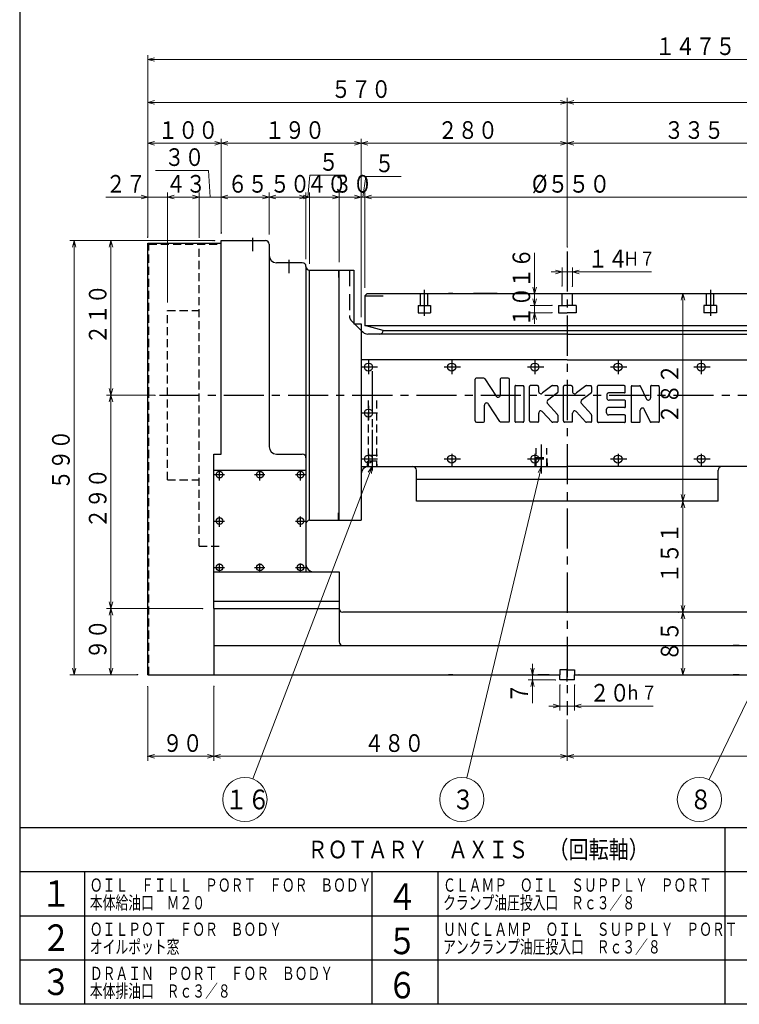
# Model space of a CAD drawing. Units: millimetres. Extents: x 3 to 586, y -2 to 405.
# Drawn here: x 3 to 166, y 5 to 228 of the extents above; entities that cross this region are included whole.
import ezdxf

# ---------------------------------------------------------------- set-up
doc = ezdxf.new("R2010")
doc.units = ezdxf.units.MM
doc.header["$LTSCALE"] = 7.274861
for name, pattern in [('CENTER', [2, 1.25, -0.25, 0.25, -0.25]), ('DASHED', [0.75, 0.5, -0.25]), ('HIDDEN', [0.375, 0.25, -0.125])]:
    doc.linetypes.add(name, pattern=pattern)
for name, color, linetype in [('001', 7, 'Continuous'), ('002', 7, 'Continuous'), ('003', 7, 'Continuous'), ('020', 7, 'Continuous')]:
    doc.layers.add(name, color=color, linetype=linetype)
doc.styles.get("Standard").update_dxf_attribs({"font": 'TXT', "bigfont": 'BIGFONT'})
doc.dimstyles.get("Standard").update_dxf_attribs({"dimtxt": 4, "dimasz": 1.5, "dimexe": 1, "dimexo": 1, "dimgap": 1, "dimtad": 1, "dimdec": 1, "dimdsep": 46, "dimtxsty": 'Standard', "dimcen": 0.09, "dimadec": 1, "dimazin": 2, "dimtfac": 0.8, "dimtdec": 4, "dimtmove": 0, "dimatfit": 3, "dimfxl": 1, "dimtolj": 1, "dimtzin": 0, "dimarcsym": 0})

# ---------------------------------------------------------------- blocks, each defined once
blk = doc.blocks.new('LOGO-9')
at = {"layer": '001', "color": 2, "lineweight": 30}
for p, q in [((106.180176, 137.113056), (106.180176, 146.554689)), ((108.121193, 146.775556), (106.401043, 146.775556)), ((108.344326, 146.635639), (110.865893, 142.747289)), ((111.80116, 146.570923), (111.80116, 142.963173)), ((113.630676, 146.808506), (112.02196, 146.808506)), ((113.886476, 137.090473), (113.886476, 146.562606)), ((115.336493, 145.108906), (116.92261, 145.108906)), ((120.247676, 145.108906), (118.661443, 145.108906)), ((123.51841, 145.035906), (121.405076, 143.458689)), ((123.674143, 145.108906), (124.595793, 145.108906)), ((127.920926, 145.108906), (126.334693, 145.108906)), ((131.19166, 145.035906), (129.078326, 143.458689)), ((131.347393, 145.108906), (132.269026, 145.108906)), ((139.890576, 145.108906), (134.00781, 145.108906)), ((141.681026, 145.081173), (143.38136, 145.081173)), ((146.05331, 145.108206), (147.587993, 145.108206)), ((115.132226, 144.902023), (115.132226, 137.057839)), ((117.17841, 144.884556), (117.17841, 137.040423)), ((118.457193, 137.104239), (118.457193, 144.902023)), ((120.503376, 144.849923), (120.503376, 143.793856)), ((124.796943, 143.447206), (122.511626, 141.707423)), ((124.851576, 144.849889), (124.851576, 143.597856)), ((126.130443, 137.104239), (126.130443, 144.902023)), ((128.176626, 144.849923), (128.176626, 143.793856)), ((132.470176, 143.447206), (130.184876, 141.707423)), ((132.52481, 144.849889), (132.52481, 143.597856)), ((133.803543, 144.902023), (133.803543, 137.040423)), ((135.952743, 143.040123), (135.952743, 142.323423)), ((139.942076, 143.453823), (136.361276, 143.453823)), ((140.14636, 143.660723), (140.14636, 144.849889)), ((141.47676, 144.902023), (141.47676, 137.040423)), ((143.62086, 144.900589), (144.870043, 142.206173)), ((145.849043, 144.901339), (145.849043, 142.351473)), ((147.843726, 144.849189), (147.843726, 136.987556)), ((108.265443, 137.078123), (108.265443, 140.686089)), ((111.727243, 137.013723), (109.200843, 140.901956)), ((124.815193, 138.552756), (122.467793, 141.166856)), ((132.488426, 138.552756), (130.141043, 141.166856)), ((139.942076, 141.805389), (136.46426, 141.805389)), ((140.197843, 140.366506), (140.197843, 141.546373)), ((120.537943, 137.039306), (120.537943, 138.902406)), ((123.49596, 136.916256), (121.42421, 139.150639)), ((124.851576, 138.419639), (124.851576, 137.004823)), ((128.211193, 137.039306), (128.211193, 138.902406)), ((131.169226, 136.916256), (129.09746, 139.150639)), ((132.52481, 138.419639), (132.52481, 137.004823)), ((135.881643, 138.973789), (135.881643, 139.801306)), ((139.99356, 140.159639), (136.290226, 140.159639)), ((139.942076, 138.455756), (136.39316, 138.455756)), ((143.534426, 136.982423), (143.534426, 139.516973)), ((145.762593, 136.988956), (144.513426, 139.662273)), ((106.435943, 136.857273), (108.044593, 136.857273)), ((111.950426, 136.873723), (113.66566, 136.873723)), ((116.974143, 136.833556), (115.38801, 136.833556)), ((120.333676, 136.845156), (118.687443, 136.845156)), ((124.64731, 136.797956), (123.700576, 136.798873)), ((128.006926, 136.845156), (126.360693, 136.845156)), ((132.320543, 136.797956), (131.373826, 136.798873)), ((139.993576, 136.781439), (134.05931, 136.781439)), ((140.197843, 136.983106), (140.197843, 138.196739)), ((143.329043, 136.781439), (141.732493, 136.781439)), ((147.639476, 136.808773), (145.986643, 136.808773))]:
    blk.add_line(p, q, dxfattribs=at)
for points in [[(115.336493, 145.108906), (115.283832, 145.099122), (115.23436, 145.081189), (115.191321, 145.048962), (115.159593, 145.005473), (115.14182, 144.955277), (115.132226, 144.902023)], [(117.17841, 144.849873), (117.166395, 144.916545), (117.144143, 144.979389), (117.104409, 145.03385), (117.05051, 145.074206), (116.988556, 145.096658), (116.92261, 145.108906)], [(118.661443, 145.108906), (118.608782, 145.099122), (118.55931, 145.081189), (118.516269, 145.048962), (118.484543, 145.005473), (118.466777, 144.955277), (118.457193, 144.902023)], [(120.503376, 144.849923), (120.491363, 144.916595), (120.46911, 144.979439), (120.429389, 145.033881), (120.37551, 145.074223), (120.313588, 145.096663), (120.247676, 145.108906)], [(123.674143, 145.108906), (123.662573, 145.108527), (123.651032, 145.107765), (123.639951, 145.106378), (123.628962, 145.104344), (123.618366, 145.101784), (123.607933, 145.09864), (123.597823, 145.09494), (123.587945, 145.090656), (123.578322, 145.085799), (123.568999, 145.08039), (123.559874, 145.074365), (123.551094, 145.067844), (123.542445, 145.060671), (123.534231, 145.053015), (123.526184, 145.044594), (123.51841, 145.035906)], [(124.851576, 144.849889), (124.83955, 144.916552), (124.817293, 144.979389), (124.777565, 145.033849), (124.723676, 145.074206), (124.661732, 145.096658), (124.595793, 145.108906)], [(126.334693, 145.108906), (126.282032, 145.099122), (126.23256, 145.081189), (126.189519, 145.048962), (126.157793, 145.005473), (126.140027, 144.955277), (126.130443, 144.902023)], [(128.176626, 144.849923), (128.164613, 144.916595), (128.14236, 144.979439), (128.102639, 145.033881), (128.04876, 145.074223), (127.986838, 145.096663), (127.920926, 145.108906)], [(131.347393, 145.108906), (131.335823, 145.108527), (131.324282, 145.107765), (131.313201, 145.106378), (131.302212, 145.104344), (131.291616, 145.101784), (131.281183, 145.09864), (131.271073, 145.09494), (131.261195, 145.090656), (131.251572, 145.085799), (131.242249, 145.08039), (131.233124, 145.074365), (131.224344, 145.067844), (131.215695, 145.060671), (131.207481, 145.053015), (131.199434, 145.044594), (131.19166, 145.035906)], [(132.52481, 144.849889), (132.512784, 144.916552), (132.490526, 144.979389), (132.450799, 145.033849), (132.39691, 145.074206), (132.334965, 145.096658), (132.269026, 145.108906)], [(134.00781, 145.108906), (133.955149, 145.099122), (133.905676, 145.081189), (133.862637, 145.048962), (133.83091, 145.005473), (133.813137, 144.955277), (133.803543, 144.902023)], [(140.14636, 144.849889), (140.134334, 144.916552), (140.112076, 144.979389), (140.072349, 145.033849), (140.01846, 145.074206), (139.956515, 145.096658), (139.890576, 145.108906)], [(141.681026, 145.081173), (141.628365, 145.071398), (141.578893, 145.053473), (141.535854, 145.021246), (141.504126, 144.977756), (141.486354, 144.927559), (141.47676, 144.874306)], [(143.62086, 144.900589), (143.581405, 144.97336), (143.530626, 145.031073), (143.46157, 145.063538), (143.38136, 145.081173)], [(146.05331, 145.108206), (146.000649, 145.098422), (145.951176, 145.080489), (145.908137, 145.048262), (145.87641, 145.004773), (145.858638, 144.954584), (145.849043, 144.901339)], [(147.843726, 144.849189), (147.831712, 144.915854), (147.80946, 144.978689), (147.769738, 145.033127), (147.71586, 145.073473), (147.653921, 145.095937), (147.587993, 145.108206)], [(120.503376, 143.793856), (120.535888, 143.635277), (120.595493, 143.490739), (120.699478, 143.375431), (120.838676, 143.296739), (120.993314, 143.263762), (121.14536, 143.281773), (121.281057, 143.351981), (121.405076, 143.451273)], [(124.796943, 143.447206), (124.803458, 143.455425), (124.809746, 143.463812), (124.815496, 143.472299), (124.820843, 143.481053), (124.825734, 143.48989), (124.830233, 143.49893), (124.834285, 143.508099), (124.837916, 143.517444), (124.841122, 143.526951), (124.843892, 143.536593), (124.846242, 143.546438), (124.848161, 143.556378), (124.849681, 143.566561), (124.850722, 143.576799), (124.85129, 143.587319), (124.851576, 143.597856)], [(128.176626, 143.793856), (128.209138, 143.635277), (128.268743, 143.490739), (128.372728, 143.375431), (128.511926, 143.296739), (128.666564, 143.263762), (128.81861, 143.281773), (128.954307, 143.351981), (129.078326, 143.451273)], [(132.470176, 143.447206), (132.476692, 143.455425), (132.482979, 143.463812), (132.48873, 143.472299), (132.494076, 143.481053), (132.498967, 143.48989), (132.503466, 143.49893), (132.507518, 143.508099), (132.511149, 143.517444), (132.514355, 143.526951), (132.517125, 143.536593), (132.519475, 143.546438), (132.521394, 143.556378), (132.522914, 143.566561), (132.523956, 143.576799), (132.524523, 143.587319), (132.52481, 143.597856)], [(136.361276, 143.453823), (136.255944, 143.434257), (136.156993, 143.398389), (136.070925, 143.333933), (136.007476, 143.246956), (135.971937, 143.146594), (135.952743, 143.040123)], [(139.942076, 143.453823), (139.994747, 143.463605), (140.044226, 143.481539), (140.087265, 143.513775), (140.118993, 143.557273), (140.136771, 143.60747), (140.146376, 143.660723)], [(122.511626, 141.707423), (122.441742, 141.577144), (122.403976, 141.444256), (122.41979, 141.306864), (122.467793, 141.166856)], [(130.184876, 141.707423), (130.115003, 141.577144), (130.077243, 141.444256), (130.093051, 141.306864), (130.141043, 141.166856)], [(135.952743, 142.323423), (135.976771, 142.190079), (136.021276, 142.064389), (136.100723, 141.955489), (136.208493, 141.874789), (136.332383, 141.829886), (136.46426, 141.805389)], [(140.197843, 141.546373), (140.185825, 141.613027), (140.163576, 141.675856), (140.123849, 141.730314), (140.06996, 141.770673), (140.008014, 141.793132), (139.942076, 141.805389)], [(144.870043, 142.206173), (144.936931, 142.078017), (145.023226, 141.967356), (145.141169, 141.889741), (145.279476, 141.850039), (145.421545, 141.850805), (145.557726, 141.891323), (145.679026, 141.969543), (145.76996, 142.078156), (145.821243, 142.209236), (145.849043, 142.351473)], [(121.42421, 139.150639), (121.316029, 139.264897), (121.192176, 139.350923), (121.044246, 139.385715), (120.887793, 139.368006), (120.744389, 139.30173), (120.63536, 139.194939), (120.572778, 139.056663), (120.537943, 138.902406)], [(124.851576, 138.419639), (124.851384, 138.428524), (124.851008, 138.437399), (124.850313, 138.446133), (124.849301, 138.454839), (124.848021, 138.463423), (124.846458, 138.47196), (124.844613, 138.480394), (124.842478, 138.48876), (124.840061, 138.497045), (124.837362, 138.505241), (124.834369, 138.513372), (124.831108, 138.5214), (124.827557, 138.529388), (124.823719, 138.537239), (124.819538, 138.545041), (124.815193, 138.552756)], [(129.09746, 139.150639), (128.989279, 139.264897), (128.865426, 139.350923), (128.717496, 139.385715), (128.561043, 139.368006), (128.417639, 139.30173), (128.30861, 139.194939), (128.246028, 139.056663), (128.211193, 138.902406)], [(132.52481, 138.419639), (132.524617, 138.428524), (132.524241, 138.437399), (132.523546, 138.446133), (132.522535, 138.454839), (132.521254, 138.463423), (132.519692, 138.47196), (132.517846, 138.480394), (132.515712, 138.48876), (132.513295, 138.497045), (132.510595, 138.505241), (132.507602, 138.513372), (132.504342, 138.5214), (132.50079, 138.529388), (132.496952, 138.537239), (132.492771, 138.545041), (132.488426, 138.552756)], [(136.290226, 140.159639), (136.184887, 140.140073), (136.085926, 140.104206), (135.999838, 140.039744), (135.936376, 139.952756), (135.90083, 139.852355), (135.881643, 139.745839)], [(135.881643, 138.973789), (135.905675, 138.840464), (135.950176, 138.714789), (136.029623, 138.605881), (136.137393, 138.525173), (136.261283, 138.480261), (136.39316, 138.455756)], [(140.197843, 138.196739), (140.185828, 138.26341), (140.163576, 138.326256), (140.12385, 138.380717), (140.06996, 138.421073), (140.008015, 138.443518), (139.942076, 138.455756)], [(139.99356, 140.159639), (140.04622, 140.169415), (140.095693, 140.187339), (140.138742, 140.219572), (140.170476, 140.263073), (140.188247, 140.313262), (140.197843, 140.366506)], [(144.513426, 139.662273), (144.446537, 139.790419), (144.360243, 139.901073), (144.242292, 139.978691), (144.103976, 140.018389), (143.961906, 140.017616), (143.825726, 139.977089), (143.704437, 139.898867), (143.61351, 139.790256), (143.562229, 139.659191), (143.534426, 139.516973)], [(115.132226, 137.092556), (115.14424, 137.025884), (115.166493, 136.963039), (115.20622, 136.908588), (115.26011, 136.868239), (115.322063, 136.845794), (115.38801, 136.833556)], [(116.974143, 136.833556), (117.026804, 136.843331), (117.076276, 136.861256), (117.119315, 136.893482), (117.151043, 136.936973), (117.168816, 136.987169), (117.17841, 137.040423)], [(118.455826, 137.103056), (118.467837, 137.036358), (118.490093, 136.973489), (118.529826, 136.919028), (118.583726, 136.878673), (118.645688, 136.856226), (118.711643, 136.843989)], [(120.333676, 136.845156), (120.386564, 136.855855), (120.435793, 136.874873), (120.479114, 136.909701), (120.51056, 136.956073), (120.528499, 137.010132), (120.537943, 137.066956)], [(123.49596, 136.916256), (123.504902, 136.902319), (123.514354, 136.888746), (123.52417, 136.876484), (123.5348, 136.864903), (123.545716, 136.854439), (123.557299, 136.844728), (123.56928, 136.83604), (123.581849, 136.828221), (123.594924, 136.821327), (123.608452, 136.815381), (123.622622, 136.810316), (123.637107, 136.80621), (123.652374, 136.802931), (123.667815, 136.800707), (123.684168, 136.799475), (123.700576, 136.798873)], [(124.64731, 136.797956), (124.699962, 136.807732), (124.749426, 136.825656), (124.792464, 136.857883), (124.824193, 136.901373), (124.841973, 136.95157), (124.851576, 137.004823)], [(126.129076, 137.103056), (126.141087, 137.036358), (126.163343, 136.973489), (126.203076, 136.919028), (126.256976, 136.878673), (126.318938, 136.856226), (126.384893, 136.843989)], [(128.006926, 136.845156), (128.059814, 136.855855), (128.109043, 136.874873), (128.152364, 136.909701), (128.18381, 136.956073), (128.201749, 137.010132), (128.211193, 137.066956)], [(131.169226, 136.916256), (131.178166, 136.902319), (131.187615, 136.888746), (131.197429, 136.876484), (131.208057, 136.864903), (131.218972, 136.854439), (131.230553, 136.844728), (131.242533, 136.83604), (131.255101, 136.828221), (131.268175, 136.821327), (131.281703, 136.815381), (131.295873, 136.810316), (131.310357, 136.80621), (131.325624, 136.802931), (131.341065, 136.800707), (131.357418, 136.799475), (131.373826, 136.798873)], [(132.320543, 136.797956), (132.373196, 136.807732), (132.42266, 136.825656), (132.465698, 136.857883), (132.497426, 136.901373), (132.515206, 136.95157), (132.52481, 137.004823)], [(133.803543, 137.040423), (133.815555, 136.973749), (133.83781, 136.910906), (133.877537, 136.856464), (133.931426, 136.816123), (133.993373, 136.793679), (134.05931, 136.781439)], [(139.993576, 136.776256), (140.046237, 136.786031), (140.09571, 136.803956), (140.138749, 136.836182), (140.170476, 136.879673), (140.188248, 136.929861), (140.197843, 136.983106)], [(141.47676, 137.040423), (141.488773, 136.97375), (141.511026, 136.910906), (141.550746, 136.856465), (141.604626, 136.816123), (141.666563, 136.793679), (141.732493, 136.781439)], [(143.329043, 136.775573), (143.381704, 136.785347), (143.431176, 136.803273), (143.474215, 136.835499), (143.505943, 136.878989), (143.523714, 136.929178), (143.53331, 136.982423)], [(145.762593, 136.988956), (145.802032, 136.916204), (145.852793, 136.858506), (145.921848, 136.826046), (146.00206, 136.808423)], [(147.639476, 136.808423), (147.692876, 136.818159), (147.743143, 136.836123), (147.786776, 136.868292), (147.819043, 136.911839), (147.837046, 136.961977), (147.846826, 137.015273)]]:
    blk.add_lwpolyline(points, dxfattribs=at)
for centre, radius, start, end in [((106.401043, 146.554689), 0.220867, 90, 180), ((108.12121, 146.527706), 0.24785, 25.81551, 90.003853), ((112.02196, 146.587639), 0.220867, 90, 180), ((113.630676, 146.531956), 0.2558, 0, 90), ((111.312226, 142.963173), 0.4958, 205.812211, 0), ((108.754443, 140.686089), 0.49585, 25.807124, 180), ((106.43596, 137.113056), 0.255783, 180, 269.996267), ((108.044593, 137.078123), 0.22085, 270, 0), ((111.950426, 137.121623), 0.2479, 205.801865, 270), ((113.66566, 137.094573), 0.22085, 270, 0)]:
    blk.add_arc(centre, radius, start, end, dxfattribs=at)
blk = doc.blocks.new('*D42')
at = {"layer": '001', "color": 2, "lineweight": 9}
blk.add_line((153.191381, 118.942223), (153.191381, 165.942223), dxfattribs=at)
for points in [[(152.789457, 164.442223), (153.191381, 165.942223), (153.593305, 164.442223)], [(153.593305, 120.442223), (153.191381, 118.942223), (152.789457, 120.442223)]]:
    blk.add_lwpolyline(points, dxfattribs=at)
for p in [(153.191381, 165.942223), (171.328493, 165.942223), (160.161826, 118.942223)]:
    blk.add_point(p, dxfattribs=at)
at = {"layer": '001', "color": 3, "lineweight": 9, "width": 0.833333}
blk.add_text('２８２', height=4, rotation=90.000003, dxfattribs=at).set_placement((152.191381, 136.442223))
blk = doc.blocks.new('*D43')
at = {"layer": '001', "color": 2, "lineweight": 9}
blk.add_line((153.191381, 93.775556), (153.191381, 118.942223), dxfattribs=at)
for points in [[(152.789457, 117.442223), (153.191381, 118.942223), (153.593305, 117.442223)], [(153.593305, 95.275556), (153.191381, 93.775556), (152.789457, 95.275556)]]:
    blk.add_lwpolyline(points, dxfattribs=at)
for p in [(153.191381, 118.942223), (160.161826, 118.942223), (182.661826, 93.775556)]:
    blk.add_point(p, dxfattribs=at)
at = {"layer": '001', "color": 3, "lineweight": 9, "width": 0.833333}
blk.add_text('１５１', height=4, rotation=90.000003, dxfattribs=at).set_placement((152.191381, 100.358889))
blk = doc.blocks.new('*D44')
at = {"layer": '001', "color": 2, "lineweight": 9}
blk.add_line((153.191381, 79.608889), (153.191381, 93.775556), dxfattribs=at)
for points in [[(152.789457, 92.275556), (153.191381, 93.775556), (153.593305, 92.275556)], [(153.593305, 81.108889), (153.191381, 79.608889), (152.789457, 81.108889)]]:
    blk.add_lwpolyline(points, dxfattribs=at)
for p in [(152.191381, 93.775556), (153.191381, 93.775556), (129.661826, 79.608889)]:
    blk.add_point(p, dxfattribs=at)
at = {"layer": '001', "color": 3, "lineweight": 9, "width": 0.833333}
blk.add_text('８５', height=4, rotation=90.000003, dxfattribs=at).set_placement((152.191381, 82.692223))
blk = doc.blocks.new('*D45')
at = {"layer": '002', "color": 2, "lineweight": 9}
for p, q in [((44.439859, 94.608889), (22.661826, 94.608889)), ((23.661826, 79.608889), (23.661826, 94.608889)), ((29.529636, 79.608889), (22.661826, 79.608889))]:
    blk.add_line(p, q, dxfattribs=at)
for points in [[(23.259902, 93.108889), (23.661826, 94.608889), (24.06375, 93.108889)], [(24.06375, 81.108889), (23.661826, 79.608889), (23.259902, 81.108889)]]:
    blk.add_lwpolyline(points, dxfattribs=at)
for p in [(23.661826, 94.608889), (44.439859, 94.608889), (29.529636, 79.608889)]:
    blk.add_point(p, dxfattribs=at)
at = {"layer": '002', "color": 3, "lineweight": 9, "width": 0.833333}
blk.add_text('９０', height=4, rotation=90.000003, dxfattribs=at).set_placement((22.661826, 83.108889))
blk = doc.blocks.new('*D46')
at = {"layer": '002', "color": 2, "lineweight": 9}
for p, q in [((46.739586, 177.942223), (22.661826, 177.942223)), ((23.661826, 142.942223), (23.661826, 177.942223)), ((33.661576, 142.942223), (22.661826, 142.942223))]:
    blk.add_line(p, q, dxfattribs=at)
for points in [[(23.259902, 176.442223), (23.661826, 177.942223), (24.06375, 176.442223)], [(24.06375, 144.442223), (23.661826, 142.942223), (23.259902, 144.442223)]]:
    blk.add_lwpolyline(points, dxfattribs=at)
for p in [(23.661826, 177.942223), (46.739586, 177.942223), (33.661576, 142.942223)]:
    blk.add_point(p, dxfattribs=at)
at = {"layer": '002', "color": 3, "lineweight": 9, "width": 0.833333}
blk.add_text('２１０', height=4, rotation=90.000003, dxfattribs=at).set_placement((22.661826, 154.442223))
blk = doc.blocks.new('*D47')
at = {"layer": '002', "color": 2, "lineweight": 9}
for p, q in [((47.145475, 177.942223), (14.328493, 177.942223)), ((15.328493, 177.942223), (15.328493, 79.608889)), ((29.721264, 79.608889), (14.328493, 79.608889))]:
    blk.add_line(p, q, dxfattribs=at)
for points in [[(14.926569, 176.442223), (15.328493, 177.942223), (15.730417, 176.442223)], [(15.730417, 81.108889), (15.328493, 79.608889), (14.926569, 81.108889)]]:
    blk.add_lwpolyline(points, dxfattribs=at)
for p in [(47.145475, 177.942223), (15.328493, 79.608889), (29.721264, 79.608889)]:
    blk.add_point(p, dxfattribs=at)
at = {"layer": '002', "color": 3, "lineweight": 9, "width": 0.833333}
blk.add_text('５９０', height=4, rotation=90.000003, dxfattribs=at).set_placement((14.328493, 121.501787))
blk = doc.blocks.new('*D48')
at = {"layer": '002', "color": 2, "lineweight": 9}
for p, q in [((31.99516, 178.675976), (31.99516, 200.991181)), ((48.661826, 179.775219), (48.661826, 200.991181)), ((31.99516, 199.991181), (48.661826, 199.991181))]:
    blk.add_line(p, q, dxfattribs=at)
for points in [[(33.49516, 199.589257), (31.99516, 199.991181), (33.49516, 200.393105)], [(47.161826, 200.393105), (48.661826, 199.991181), (47.161826, 199.589257)]]:
    blk.add_lwpolyline(points, dxfattribs=at)
for p in [(48.661826, 199.991181), (31.99516, 178.675976), (48.661826, 179.775219)]:
    blk.add_point(p, dxfattribs=at)
at = {"layer": '002', "color": 3, "lineweight": 9, "width": 0.833333}
blk.add_text('１００', height=4, dxfattribs=at).set_placement((34.328493, 200.991181))
blk = doc.blocks.new('*D49')
at = {"layer": '002', "color": 2, "lineweight": 9}
for p, q in [((125.828493, 167.685534), (125.828493, 171.851902)), ((128.161826, 167.57618), (128.161826, 171.851902)), ((125.828493, 170.851902), (123.328493, 170.851902)), ((128.161826, 170.851902), (125.828493, 170.851902)), ((128.161826, 170.851902), (146.061826, 170.851902))]:
    blk.add_line(p, q, dxfattribs=at)
for points in [[(124.328493, 171.253826), (125.828493, 170.851902), (124.328493, 170.449978)], [(129.661826, 170.449978), (128.161826, 170.851902), (129.661826, 171.253826)]]:
    blk.add_lwpolyline(points, dxfattribs=at)
for p in [(125.828493, 170.851902), (125.828493, 167.685534), (128.161826, 167.57618)]:
    blk.add_point(p, dxfattribs=at)
at = {"layer": '002', "color": 3, "lineweight": 9, "width": 0.833333}
for s, height, p in [('１４', 4, (131.661826, 171.851902)), ('Ｈ７', 3.2, (139.661826, 172.251902))]:
    blk.add_text(s, height=height, dxfattribs=at).set_placement(p)
blk = doc.blocks.new('*D50')
at = {"layer": '002', "color": 2, "lineweight": 9}
for p, q in [((119.612597, 163.275556), (119.612597, 165.775556)), ((123.534025, 163.275556), (118.612597, 163.275556)), ((119.612597, 161.608889), (119.612597, 163.275556)), ((123.534025, 161.608889), (118.612597, 161.608889)), ((119.612597, 161.608889), (119.612597, 159.108889))]:
    blk.add_line(p, q, dxfattribs=at)
for points in [[(120.014521, 164.775556), (119.612597, 163.275556), (119.210673, 164.775556)], [(119.210673, 160.108889), (119.612597, 161.608889), (120.014521, 160.108889)]]:
    blk.add_lwpolyline(points, dxfattribs=at)
for p in [(119.612597, 163.275556), (123.534025, 163.275556), (123.534025, 161.608889)]:
    blk.add_point(p, dxfattribs=at)
at = {"layer": '002', "color": 3, "lineweight": 9, "width": 0.833333}
blk.add_text('１０', height=4, rotation=90.000003, dxfattribs=at).set_placement((118.612597, 158.442223))
blk = doc.blocks.new('*D60')
at = {"layer": '002', "color": 2, "lineweight": 9}
for p, q in [((31.99516, 178.735974), (31.99516, 219.974173)), ((31.99516, 218.974173), (277.828493, 218.974173)), ((277.828493, 180.929815), (277.828493, 219.974173))]:
    blk.add_line(p, q, dxfattribs=at)
for points in [[(33.49516, 218.572249), (31.99516, 218.974173), (33.49516, 219.376097)], [(276.328493, 219.376097), (277.828493, 218.974173), (276.328493, 218.572249)]]:
    blk.add_lwpolyline(points, dxfattribs=at)
for p in [(277.828493, 218.974173), (277.828493, 180.929815), (31.99516, 178.735974)]:
    blk.add_point(p, dxfattribs=at)
at = {"layer": '002', "color": 3, "lineweight": 9, "width": 0.833333}
blk.add_text('１４７５', height=4, dxfattribs=at).set_placement((146.911826, 219.974173))
blk = doc.blocks.new('*D61')
at = {"layer": '002', "color": 2, "lineweight": 9}
for p, q in [((31.99516, 178.691898), (31.99516, 210.264599)), ((126.99516, 176.502756), (126.99516, 210.264599)), ((31.99516, 209.264599), (126.99516, 209.264599))]:
    blk.add_line(p, q, dxfattribs=at)
for points in [[(33.49516, 208.862675), (31.99516, 209.264599), (33.49516, 209.666522)], [(125.49516, 209.666522), (126.99516, 209.264599), (125.49516, 208.862675)]]:
    blk.add_lwpolyline(points, dxfattribs=at)
for p in [(126.99516, 209.264599), (31.99516, 178.691898), (126.99516, 176.502756)]:
    blk.add_point(p, dxfattribs=at)
at = {"layer": '002', "color": 3, "lineweight": 9, "width": 0.833333}
blk.add_text('５７０', height=4, dxfattribs=at).set_placement((73.49516, 210.264599))
blk = doc.blocks.new('*D62')
at = {"layer": '002', "color": 2, "lineweight": 9}
for p, q in [((126.99516, 176.502756), (126.99516, 210.264599)), ((277.828493, 181.499065), (277.828493, 210.264599)), ((277.828493, 209.264599), (126.99516, 209.264599))]:
    blk.add_line(p, q, dxfattribs=at)
for points in [[(128.49516, 208.862675), (126.99516, 209.264599), (128.49516, 209.666522)], [(276.328493, 209.666522), (277.828493, 209.264599), (276.328493, 208.862675)]]:
    blk.add_lwpolyline(points, dxfattribs=at)
for p in [(126.99516, 209.264599), (277.828493, 181.499065), (126.99516, 176.502756)]:
    blk.add_point(p, dxfattribs=at)
at = {"layer": '002', "color": 3, "lineweight": 9, "width": 0.833333}
blk.add_text('９０５', height=4, dxfattribs=at).set_placement((196.411826, 210.264599))
blk = doc.blocks.new('*D78')
at = {"layer": '002', "color": 2, "lineweight": 9}
for p, q in [((31.99516, 76.900889), (31.99516, 60.151577)), ((46.99516, 76.9223), (46.99516, 60.151577)), ((46.99516, 61.151577), (31.99516, 61.151577))]:
    blk.add_line(p, q, dxfattribs=at)
for points in [[(33.49516, 60.749653), (31.99516, 61.151577), (33.49516, 61.5535)], [(45.49516, 61.5535), (46.99516, 61.151577), (45.49516, 60.749653)]]:
    blk.add_lwpolyline(points, dxfattribs=at)
for p in [(31.99516, 76.900889), (46.99516, 76.9223), (31.99516, 61.151577)]:
    blk.add_point(p, dxfattribs=at)
at = {"layer": '002', "color": 3, "lineweight": 9, "width": 0.833333}
blk.add_text('９０', height=4, dxfattribs=at).set_placement((35.358391, 62.151577))
blk = doc.blocks.new('DIM-38')
at = {"layer": '002', "color": 2, "lineweight": 9}
for points in [[(199.204245, 138.890325), (159.103234, 55.887305)], [(198.189816, 137.714537), (199.204245, 138.890325), (198.913618, 137.364848)]]:
    blk.add_lwpolyline(points, dxfattribs=at)
blk.add_circle((156.928143, 51.385197), 5, dxfattribs=at)
at = {"layer": '002', "color": 3, "lineweight": 9, "width": 0.833333}
blk.add_text('８', height=4.47, dxfattribs=at).set_placement((154.693143, 49.150197))
blk = doc.blocks.new('DIM-39')
at = {"layer": '002', "color": 2, "lineweight": 9}
for points in [[(121.161826, 126.775556), (104.272887, 56.247723)], [(120.421632, 125.410398), (121.161826, 126.775556), (121.203378, 125.223198)]]:
    blk.add_lwpolyline(points, dxfattribs=at)
blk.add_circle((103.108483, 51.385197), 5, dxfattribs=at)
at = {"layer": '002', "color": 3, "lineweight": 9, "width": 0.833333}
blk.add_text('３', height=4.47, dxfattribs=at).set_placement((100.873483, 49.150197))
blk = doc.blocks.new('DIM-40')
at = {"layer": '002', "color": 2, "lineweight": 9}
for points in [[(82.828493, 126.775556), (55.79105, 56.055513)], [(81.917409, 125.517991), (82.828493, 126.775556), (82.668253, 125.230931)]]:
    blk.add_lwpolyline(points, dxfattribs=at)
blk.add_circle((54.005511, 51.385197), 5, dxfattribs=at)
at = {"layer": '002', "color": 3, "lineweight": 9, "width": 0.833333}
blk.add_text('１６', height=4.47, dxfattribs=at).set_placement((49.535511, 49.150197))
blk = doc.blocks.new('*D83')
at = {"layer": '002', "color": 2, "lineweight": 9}
for p, q in [((125.328493, 77.275556), (125.328493, 71.548069)), ((128.661826, 77.275556), (128.661826, 71.548069)), ((125.328493, 72.548069), (122.828493, 72.548069)), ((128.661826, 72.548069), (125.328493, 72.548069)), ((128.661826, 72.548069), (146.463817, 72.548069))]:
    blk.add_line(p, q, dxfattribs=at)
for points in [[(123.828493, 72.949993), (125.328493, 72.548069), (123.828493, 72.146145)], [(130.161826, 72.146145), (128.661826, 72.548069), (130.161826, 72.949993)]]:
    blk.add_lwpolyline(points, dxfattribs=at)
for p in [(125.328493, 77.275556), (128.661826, 77.275556), (125.328493, 72.548069)]:
    blk.add_point(p, dxfattribs=at)
at = {"layer": '002', "color": 3, "lineweight": 9, "width": 0.833333}
for s, height, p in [('２０', 4, (132.063817, 73.548069)), ('ｈ７', 3.2, (140.063817, 73.948069))]:
    blk.add_text(s, height=height, dxfattribs=at).set_placement(p)
blk = doc.blocks.new('*D85')
at = {"layer": '002', "color": 2, "lineweight": 9}
for p, q in [((119.140349, 79.608889), (119.140349, 82.108889)), ((119.308326, 79.608889), (118.140349, 79.608889)), ((124.328493, 78.442223), (118.140349, 78.442223)), ((119.140349, 79.608889), (119.140349, 78.442223)), ((119.140349, 78.442223), (119.140349, 73.192223))]:
    blk.add_line(p, q, dxfattribs=at)
for points in [[(119.542273, 81.108889), (119.140349, 79.608889), (118.738425, 81.108889)], [(118.738425, 76.942223), (119.140349, 78.442223), (119.542273, 76.942223)]]:
    blk.add_lwpolyline(points, dxfattribs=at)
for p in [(119.140349, 78.442223), (119.308326, 79.608889), (124.328493, 78.442223)]:
    blk.add_point(p, dxfattribs=at)
at = {"layer": '002', "color": 3, "lineweight": 9, "width": 0.833333}
blk.add_text('７', height=4, rotation=90.000003, dxfattribs=at).set_placement((118.140349, 73.192223))

msp = doc.modelspace()

# ---------------------------------------------------------------- linework, layer by layer
at = {"layer": '001', "color": 2, "linetype": 'CENTER', "lineweight": 30}
for p, q in [((55.828493, 175.588073), (55.828493, 178.606439)), ((126.99516, 175.502756), (126.99516, 70.502756)), ((63.99516, 170.588073), (63.99516, 173.606439)), ((94.58611, 166.775556), (94.58611, 160.942223)), ((159.40421, 166.775556), (159.40421, 160.942223)), ((81.99516, 150.942223), (81.99516, 147.669389)), ((100.828493, 150.942223), (100.828493, 147.669389)), ((119.661826, 150.942223), (119.661826, 147.669389)), ((138.49516, 150.942223), (138.49516, 147.669389)), ((157.328493, 150.942223), (157.328493, 147.669389)), ((83.99491, 149.275556), (80.328493, 149.275556)), ((82.828493, 148.416256), (82.828493, 125.916256)), ((102.828243, 149.275556), (99.161826, 149.275556)), ((121.661576, 149.275556), (117.99516, 149.275556)), ((140.49491, 149.275556), (136.828493, 149.275556)), ((159.328243, 149.275556), (155.661826, 149.275556)), ((34.661576, 142.942223), (245.828743, 142.942223)), ((81.99516, 140.525556), (81.99516, 137.252723)), ((83.99491, 138.858889), (80.328493, 138.858889)), ((82.828493, 135.108889), (82.828493, 125.108889)), ((121.161826, 126.113106), (121.161826, 131.756139)), ((100.828493, 129.669389), (100.828493, 126.775556)), ((119.661826, 129.669389), (119.661826, 126.775556)), ((138.49516, 129.669389), (138.49516, 126.775556)), ((157.328493, 129.669389), (157.328493, 126.775556)), ((83.99491, 128.442223), (80.328493, 128.442223)), ((102.828243, 128.442223), (99.161826, 128.442223)), ((121.661576, 128.442223), (117.99516, 128.442223)), ((140.49491, 128.442223), (136.828493, 128.442223)), ((159.328243, 128.442223), (155.661826, 128.442223)), ((46.99516, 124.942223), (49.370643, 124.942223)), ((48.24516, 123.619673), (48.24516, 125.942223)), ((56.161826, 124.942223), (58.53731, 124.942223)), ((57.411826, 123.619673), (57.411826, 125.942223)), ((65.446726, 124.942223), (67.828493, 124.942223)), ((66.578493, 123.619673), (66.578493, 125.942223)), ((46.99516, 114.442223), (49.370643, 114.442223)), ((48.24516, 113.119673), (48.24516, 115.442223)), ((65.446726, 114.442223), (67.828493, 114.442223)), ((66.578493, 113.119673), (66.578493, 115.442223)), ((48.24516, 102.942223), (48.24516, 104.853306)), ((57.411826, 102.942223), (57.411826, 104.853306)), ((66.578493, 102.942223), (66.578493, 104.853306)), ((46.99516, 103.942223), (49.370643, 103.942223)), ((56.161826, 103.942223), (58.53731, 103.942223)), ((65.446726, 103.942223), (67.828493, 103.942223)), ((126.99516, 78.083836), (126.99516, 80.991817))]:
    msp.add_line(p, q, dxfattribs=at)
at = {"layer": '001', "lineweight": 30}
for p, q in [((31.99516, 142.942223), (31.99516, 177.375556)), ((31.99516, 177.375556), (48.661826, 177.375556)), ((48.661826, 129.608889), (48.661826, 177.942223)), ((48.661826, 177.942223), (58.661826, 177.942223)), ((59.49516, 177.108889), (59.49516, 131.275556)), ((66.99516, 172.942223), (61.161826, 172.942223)), ((67.828493, 172.108889), (67.828493, 104.608889)), ((68.661826, 171.275556), (75.161826, 171.275556)), ((68.661826, 114.608889), (68.661826, 171.275556)), ((74.30766, 171.275556), (75.939326, 171.275556)), ((75.161826, 171.275556), (75.328493, 171.026156)), ((75.161826, 171.275556), (75.161826, 169.608889)), ((75.328493, 114.608889), (75.328493, 171.275556)), ((75.328493, 171.275556), (78.661826, 171.275556)), ((78.661826, 171.275556), (78.661826, 159.108889)), ((81.161826, 165.442006), (81.661826, 165.942223)), ((81.161826, 165.442006), (81.161826, 158.725339)), ((81.161826, 165.442006), (85.328493, 165.442006)), ((81.661826, 165.942223), (172.328493, 165.942223)), ((93.77166, 163.275556), (93.77166, 165.942223)), ((95.421576, 163.275556), (95.421576, 165.942223)), ((101.05741, 165.942223), (100.099076, 165.942223)), ((111.099326, 165.942223), (105.741426, 165.942223)), ((125.828493, 163.275556), (125.828493, 165.942223)), ((128.161826, 163.275556), (128.161826, 165.942223)), ((158.568743, 163.275556), (158.568743, 165.942223)), ((160.21866, 163.275556), (160.21866, 165.942223)), ((93.20276, 163.275556), (93.20276, 161.608889)), ((93.20276, 163.275556), (96.031176, 163.275556)), ((96.031176, 163.275556), (96.031176, 161.608889)), ((124.99516, 163.275556), (126.99516, 163.275556)), ((124.99516, 163.275556), (124.99516, 161.608889)), ((128.99516, 163.275556), (126.99516, 163.275556)), ((128.99516, 163.275556), (128.99516, 161.608889)), ((157.959143, 163.275556), (157.959143, 161.608889)), ((160.78756, 163.275556), (157.959143, 163.275556)), ((160.78756, 163.275556), (160.78756, 161.608889)), ((93.20276, 161.608889), (96.031176, 161.608889)), ((124.99516, 161.608889), (126.99516, 161.608889)), ((128.99516, 161.608889), (126.99516, 161.608889)), ((160.78756, 161.608889), (157.959143, 161.608889)), ((78.661826, 159.108889), (80.328493, 159.108889)), ((80.328493, 159.108889), (80.328493, 114.608889)), ((85.328493, 157.608889), (81.161826, 158.725339)), ((81.161826, 158.725339), (172.828493, 158.725339)), ((85.328493, 157.608889), (81.161826, 158.725339)), ((80.328493, 157.622323), (80.75201, 157.198806)), ((126.99516, 156.775556), (81.861826, 156.775556)), ((85.328493, 157.608889), (168.661826, 157.608889)), ((126.99516, 156.775556), (177.828493, 156.775556)), ((126.99516, 150.942223), (80.328493, 150.942223)), ((126.99516, 150.942223), (177.828493, 150.942223)), ((31.99516, 79.608889), (31.99516, 142.942223)), ((46.99516, 102.942223), (46.99516, 129.608889)), ((46.99516, 129.608889), (48.661826, 129.608889)), ((61.161826, 129.608889), (66.99516, 129.608889)), ((46.99516, 125.942223), (67.828493, 125.942223)), ((67.828493, 125.942223), (67.828493, 102.942223)), ((80.328493, 126.775556), (126.99516, 126.775556)), ((92.828493, 123.942223), (92.828493, 125.942223)), ((177.828493, 126.775556), (126.99516, 126.775556)), ((161.161826, 123.942223), (161.161826, 125.942223)), ((92.828493, 123.942223), (161.161826, 123.942223)), ((92.828493, 118.942223), (92.828493, 123.942223)), ((161.161826, 118.942223), (161.161826, 123.942223)), ((161.161826, 118.942223), (92.828493, 118.942223)), ((101.05741, 118.942223), (100.099076, 118.942223)), ((101.05741, 118.942223), (100.099076, 118.942223)), ((106.489126, 118.942223), (105.741426, 118.942223)), ((75.161826, 114.608889), (75.161826, 116.275556)), ((68.661826, 114.608889), (75.161826, 114.608889)), ((74.30766, 114.608889), (75.939326, 114.608889)), ((75.161826, 114.608889), (75.328493, 114.858289)), ((75.328493, 114.608889), (80.328493, 114.608889)), ((46.99516, 96.275556), (46.99516, 102.942223)), ((46.99516, 102.942223), (75.328493, 102.942223)), ((75.328493, 102.942223), (75.328493, 96.275556)), ((46.99516, 96.275556), (75.328493, 96.275556)), ((46.99516, 94.608889), (46.99516, 96.275556)), ((75.328493, 96.275556), (75.328493, 94.608889)), ((46.99516, 94.608889), (75.328493, 94.608889)), ((46.99516, 94.608889), (46.99516, 79.608889)), ((75.328493, 94.608889), (75.328493, 87.108889)), ((183.661826, 93.775556), (76.161826, 93.775556)), ((101.05741, 93.775556), (100.099076, 93.775556)), ((101.05741, 93.775556), (100.099076, 93.775556)), ((46.99516, 86.275556), (225.328493, 86.275556)), ((165.93241, 86.275556), (164.55741, 86.275556)), ((126.99516, 80.775556), (125.328493, 80.775556)), ((125.328493, 80.775556), (125.328493, 79.608889)), ((125.328493, 80.692223), (125.411826, 80.775556)), ((126.99516, 80.775556), (128.661826, 80.775556)), ((128.578493, 80.775556), (128.661826, 80.692223)), ((128.661826, 80.775556), (128.661826, 79.608889)), ((31.99516, 79.608889), (46.99516, 79.608889)), ((46.99516, 79.608889), (125.328493, 79.608889)), ((101.05741, 79.608889), (100.099076, 79.608889)), ((122.93266, 79.608889), (120.308326, 79.608889)), ((125.328493, 78.525556), (125.328493, 79.608889)), ((125.328493, 78.525556), (125.411826, 78.442223)), ((128.578493, 78.442223), (125.411826, 78.442223)), ((128.661826, 78.525556), (128.578493, 78.442223)), ((128.661826, 79.608889), (225.328493, 79.608889)), ((128.661826, 78.525556), (128.661826, 79.608889)), ((165.93241, 79.608889), (164.55741, 79.608889))]:
    msp.add_line(p, q, dxfattribs=at)
at = {"layer": '001', "color": 2, "linetype": 'HIDDEN', "lineweight": 30}
for p, q in [((32.261826, 142.942223), (32.261826, 177.108889)), ((32.261826, 177.108889), (48.661826, 177.108889)), ((43.661826, 108.775556), (43.661826, 177.108889)), ((36.49516, 123.775556), (36.49516, 162.108889)), ((36.49516, 162.108889), (43.661826, 162.108889)), ((32.261826, 79.608889), (32.261826, 142.942223)), ((81.886826, 141.775556), (81.886826, 126.775556)), ((83.77016, 141.775556), (83.77016, 126.775556)), ((81.99516, 129.669389), (81.99516, 126.775556)), ((119.953493, 126.775556), (119.953493, 130.942223)), ((122.37016, 126.775556), (122.37016, 130.942223)), ((84.036826, 129.275556), (81.62016, 129.275556)), ((81.732076, 126.775556), (81.81541, 128.025556)), ((83.841576, 128.025556), (81.81541, 128.025556)), ((83.92491, 126.775556), (83.841576, 128.025556)), ((119.778493, 126.775556), (119.85126, 128.859289)), ((119.85126, 128.859289), (122.472393, 128.859289)), ((122.54516, 126.775556), (122.472393, 128.859289)), ((36.49516, 123.775556), (43.661826, 123.775556)), ((43.661826, 108.775556), (48.661826, 108.775556))]:
    msp.add_line(p, q, dxfattribs=at)
at = {"layer": '001', "color": 2, "linetype": 'DASHED', "lineweight": 30}
for p, q in [((77.661826, 171.275556), (77.661826, 160.958889)), ((78.005276, 159.945539), (80.328493, 157.622323))]:
    msp.add_line(p, q, dxfattribs=at)
at = {"layer": '001', "color": 2, "lineweight": 30}
for p, q in [((162.7845, 44.9865), (3, 44.9865)), ((162.7845, 4.9865), (162.7845, 44.9865)), ((402.5, 44.9865), (162.7845, 44.9865)), ((82.7845, 34.9865), (3, 34.9865)), ((17.7845, 4.9865), (17.7845, 34.9865)), ((162.7845, 34.9865), (82.7845, 34.9865)), ((82.7845, 4.9865), (82.7845, 34.9865)), ((97.7845, 4.9865), (97.7845, 34.9865)), ((402.5, 34.9865), (162.7845, 34.9865)), ((82.7845, 24.9865), (3, 24.9865)), ((162.7845, 24.9865), (82.7845, 24.9865)), ((242.7845, 24.9865), (162.7845, 24.9865)), ((82.7845, 14.9865), (3, 14.9865)), ((162.7845, 14.9865), (82.7845, 14.9865)), ((242.7845, 14.9865), (162.7845, 14.9865))]:
    msp.add_line(p, q, dxfattribs=at)
at = {"layer": '001', "lineweight": 30}
for centre, radius in [((81.99516, 149.305806), 0.916667), ((100.828493, 149.305806), 0.916667), ((119.661826, 149.305806), 0.916667), ((138.49516, 149.305806), 0.916667), ((157.328493, 149.305806), 0.916667), ((81.99516, 138.889139), 0.916667), ((81.99516, 128.472473), 0.916667), ((100.828493, 128.472473), 0.916667), ((119.661826, 128.472473), 0.916667), ((138.49516, 128.472473), 0.916667), ((157.328493, 128.472473), 0.916667), ((48.24516, 124.942223), 0.75), ((57.411826, 124.942223), 0.75), ((66.578493, 124.942223), 0.75), ((48.24516, 114.442223), 0.75), ((66.578493, 114.442223), 0.75), ((48.24516, 103.942223), 0.75), ((57.411826, 103.942223), 0.75), ((66.578493, 103.942223), 0.75)]:
    msp.add_circle(centre, radius, dxfattribs=at)
for centre, radius, start, end in [((58.661826, 177.108889), 0.833333, 0, 90), ((61.161826, 174.608889), 1.666667, 180, 270), ((66.99516, 172.108889), 0.833333, 0, 90), ((68.661826, 172.108889), 0.833333, 180, 270), ((81.861826, 158.442223), 1.666667, 228.249362, 270), ((84.49516, 157.608889), 0.833333, 270, 0), ((61.161826, 131.275556), 1.666667, 180, 270), ((66.99516, 128.775556), 0.833333, 0, 90), ((81.99516, 125.108889), 1.666667, 90, 180), ((91.99516, 125.942223), 0.833333, 0, 90), ((161.99516, 125.942223), 0.833333, 90, 180), ((68.661826, 113.775556), 0.833333, 90, 180), ((69.49516, 104.608889), 1.666667, 180, 270), ((76.161826, 94.608889), 0.833333, 180, 270), ((76.161826, 87.108889), 0.833333, 180, 270)]:
    msp.add_arc(centre, radius, start, end, dxfattribs=at)
at = {"layer": '001', "color": 2, "linetype": 'DASHED', "lineweight": 30}
msp.add_arc((79.328493, 160.958889), 1.666667, 180, 217.44573, dxfattribs=at)
at = {"layer": '002', "color": 2, "lineweight": 9}
for p, q in [((48.661826, 199.991181), (80.328493, 199.991181)), ((80.328493, 199.991181), (126.99516, 199.991181)), ((126.99516, 199.991181), (182.828493, 199.991181)), ((38.99516, 187.811116), (22.49516, 187.811116)), ((43.661826, 187.811116), (36.49516, 187.811116)), ((51.161826, 187.811116), (41.161826, 187.811116)), ((59.49516, 187.811116), (48.661826, 187.811116)), ((67.828493, 187.811116), (59.49516, 187.811116)), ((71.161826, 187.811116), (65.328493, 187.811116)), ((77.828493, 187.811116), (66.161826, 187.811116)), ((82.828493, 187.811116), (72.828493, 187.811116)), ((83.661826, 187.811116), (77.828493, 187.811116)), ((172.828493, 187.811116), (81.161826, 187.811116)), ((119.612597, 160.775556), (119.612597, 175.220131)), ((23.661826, 94.608889), (23.661826, 142.942223)), ((126.99516, 61.151577), (46.99516, 61.151577)), ((225.328493, 61.151577), (126.99516, 61.151577))]:
    msp.add_line(p, q, dxfattribs=at)
for points in [[(80.328493, 160.576626), (80.328493, 199.991181), (80.328493, 200.991181)], [(126.99516, 176.502756), (126.99516, 199.991181), (126.99516, 200.991181)], [(50.161826, 199.589257), (48.661826, 199.991181), (50.161826, 200.393105)], [(78.828493, 200.393105), (80.328493, 199.991181), (78.828493, 199.589257)], [(81.828493, 199.589257), (80.328493, 199.991181), (81.828493, 200.393105)], [(125.49516, 200.393105), (126.99516, 199.991181), (125.49516, 199.589257)], [(128.49516, 199.589257), (126.99516, 199.991181), (128.49516, 200.393105)], [(46.161826, 187.811116), (45.777221, 193.857292), (33.777221, 193.857292)], [(68.24516, 187.811116), (68.705042, 192.768751), (76.705042, 192.768751)], [(80.74516, 187.811116), (81.351206, 192.44657), (89.351206, 192.44657)], [(30.49516, 188.213039), (31.99516, 187.811116), (30.49516, 187.409192)], [(31.99516, 178.694925), (31.99516, 187.811116), (31.99516, 188.811116)], [(36.49516, 163.936589), (36.49516, 187.811116), (36.49516, 188.811116)], [(37.99516, 187.409192), (36.49516, 187.811116), (37.99516, 188.213039)], [(42.161826, 188.213039), (43.661826, 187.811116), (42.161826, 187.409192)], [(43.661826, 178.603773), (43.661826, 187.811116), (43.661826, 188.811116)], [(48.661826, 179.459045), (48.661826, 187.811116), (48.661826, 188.811116)], [(50.161826, 187.409192), (48.661826, 187.811116), (50.161826, 188.213039)], [(57.99516, 188.213039), (59.49516, 187.811116), (57.99516, 187.409192)], [(59.49516, 179.347586), (59.49516, 187.811116), (59.49516, 188.811116)], [(60.99516, 187.409192), (59.49516, 187.811116), (60.99516, 188.213039)], [(66.328493, 188.213039), (67.828493, 187.811116), (66.328493, 187.409192)], [(67.161826, 188.213039), (68.661826, 187.811116), (67.161826, 187.409192)], [(67.828493, 173.71132), (67.828493, 187.811116), (67.828493, 188.811116)], [(68.661826, 172.694027), (68.661826, 187.811116), (68.661826, 188.811116)], [(73.828493, 188.213039), (75.328493, 187.811116), (73.828493, 187.409192)], [(75.328493, 173.066968), (75.328493, 187.811116), (75.328493, 188.811116)], [(78.828493, 188.213039), (80.328493, 187.811116), (78.828493, 187.409192)], [(80.328493, 160.713715), (80.328493, 187.811116), (80.328493, 188.811116)], [(81.161826, 167.263276), (81.161826, 187.811116), (81.161826, 188.811116)], [(81.161826, 167.800647), (81.161826, 187.811116), (81.161826, 188.811116)], [(82.661826, 187.409192), (81.161826, 187.811116), (82.661826, 188.213039)], [(82.661826, 187.409192), (81.161826, 187.811116), (82.661826, 188.213039)], [(120.014521, 167.442223), (119.612597, 165.942223), (119.210673, 167.442223)], [(33.661576, 142.942223), (23.661826, 142.942223), (22.661826, 142.942223)], [(23.259902, 141.442223), (23.661826, 142.942223), (24.06375, 141.442223)], [(24.06375, 96.108889), (23.661826, 94.608889), (23.259902, 96.108889)], [(46.99516, 77.132807), (46.99516, 61.151577), (46.99516, 60.151577)], [(126.99516, 69.502756), (126.99516, 61.151577), (126.99516, 60.151577)], [(48.49516, 60.749653), (46.99516, 61.151577), (48.49516, 61.5535)], [(125.49516, 61.5535), (126.99516, 61.151577), (125.49516, 60.749653)], [(128.49516, 60.749653), (126.99516, 61.151577), (128.49516, 61.5535)]]:
    msp.add_lwpolyline(points, dxfattribs=at)
at = {"layer": '020', "lineweight": 30}
for p in [(3, 405), (579, 5)]:
    msp.add_line(p, (3, 5), dxfattribs=at)

# ---------------------------------------------------------------- block references
at = {"layer": '001', "color": 0, "linetype": 'ByBlock', "lineweight": -2}
msp.add_blockref('LOGO-9', (0, 0), dxfattribs=at)
at = {"layer": '002', "color": 0, "linetype": 'ByBlock', "lineweight": -2}
for name in ['DIM-38', 'DIM-40', 'DIM-39']:
    msp.add_blockref(name, (0, 0), dxfattribs=at)

# ---------------------------------------------------------------- texts
at = {"layer": '002', "color": 3, "lineweight": 9}
for s, width, p in [('１９０', 0.833333, (58.49516, 200.991181)), ('２８０', 0.833333, (97.661826, 200.991181)), ('３３５', 0.833333, (148.911826, 200.991181)), ('３０', 0.833333, (35.777221, 194.857292)), ('５', 0.833333, (70.705042, 193.768751)), ('５', 0.833333, (83.351206, 193.44657)), ('２７', 0.833333, (22.49516, 188.811116)), ('４３', 0.833333, (36.078493, 188.811116)), ('６５', 0.833333, (50.078493, 188.811116)), ('５０', 0.833333, (59.661826, 188.811116)), ('４０', 0.833333, (67.99516, 188.811116)), ('３０', 0.833333, (73.828493, 188.811116)), ('%%c５５０', 0.869565, (118.99516, 188.811116)), ('４８０', 0.833333, (80.99516, 62.151577))]:
    msp.add_text(s, height=4, dxfattribs=dict(at, width=width)).set_placement(p)
at = {"layer": '002', "color": 3, "lineweight": 9, "width": 0.833333}
for s, p in [('１６', (118.612597, 167.220131)), ('２９０', (22.661826, 112.775556))]:
    msp.add_text(s, height=4, rotation=90.000003, dxfattribs=at).set_placement(p)
at = {"layer": '003', "color": 2, "lineweight": 9}
for s, height, width, p in [('ＲＯＴＡＲＹ\u3000ＡＸＩＳ\u3000（回転軸）', 4, 0.833333, (68.17312, 38.046243)), ('ＯＩＬ\u3000ＦＩＬＬ\u3000ＰＯＲＴ\u3000ＦＯＲ\u3000ＢＯＤＹ', 3, 0.708333, (18.8845, 30.4945)), ('ＣＬＡＭＰ\u3000ＯＩＬ\u3000ＳＵＰＰＬＹ\u3000ＰＯＲＴ', 3, 0.708333, (98.8845, 30.4945)), ('１', 6, 0.833333, (7.834007, 27.082267)), ('４', 6, 0.833333, (86.188113, 26.334133)), ('本体給油口\u3000Ｍ２０', 3, 0.708333, (18.8845, 26.4945)), ('クランプ油圧投入口\u3000Ｒｃ３／８', 3, 0.708333, (98.8845, 26.4945)), ('２', 6, 0.833333, (7.834007, 17.082267)), ('ＯＩＬＰＯＴ\u3000ＦＯＲ\u3000ＢＯＤＹ', 3, 0.708333, (18.8845, 20.4945)), ('５', 6, 0.833333, (86.188113, 16.334133)), ('ＵＮＣＬＡＭＰ\u3000ＯＩＬ\u3000ＳＵＰＰＬＹ\u3000ＰＯＲＴ', 3, 0.708333, (98.8845, 20.4945)), ('オイルポット窓', 3, 0.708333, (18.8845, 16.4945)), ('アンクランプ油圧投入口\u3000Ｒｃ３／８', 3, 0.708333, (98.8845, 16.4945)), ('ＤＲＡＩＮ\u3000ＰＯＲＴ\u3000ＦＯＲ\u3000ＢＯＤＹ', 3, 0.708333, (18.8845, 10.4945)), ('３', 6, 0.833333, (7.834007, 7.082267)), ('６', 6, 0.833333, (86.188113, 6.334133)), ('本体排油口\u3000Ｒｃ３／８', 3, 0.708333, (18.8845, 6.4945))]:
    msp.add_text(s, height=height, dxfattribs=dict(at, width=width)).set_placement(p)

# ---------------------------------------------------------------- dimensions: what is measured, and where the dimension line sits
at = {"layer": '001', "color": 2, "lineweight": 9}
for base, p1, p2, picture, middle in [((153.191381, 165.942223), (160.161826, 118.942223), (171.328493, 165.942223), '*D42', (150.191381, 142.442223)), ((153.191381, 118.942223), (182.661826, 93.775556), (160.161826, 118.942223), '*D43', (150.191381, 106.358889)), ((153.191381, 93.775556), (129.661826, 79.608889), (152.191381, 93.775556), '*D44', (150.191381, 86.692223))]:
    dim = msp.add_linear_dim(base=base, p1=p1, p2=p2, angle=90, dimstyle='Standard', dxfattribs=at)
    dim.commit()
    dim.dimension.update_dxf_attribs({"geometry": picture, "text_midpoint": middle, "dimtype": 160})
at = {"layer": '002', "color": 2, "lineweight": 9}
for base, p1, p2, picture, middle in [((277.828493, 218.974173), (31.99516, 178.735974), (277.828493, 180.929815), '*D60', (154.911826, 221.974173)), ((126.99516, 209.264599), (31.99516, 178.691898), (126.99516, 176.502756), '*D61', (79.49516, 212.264599)), ((48.661826, 199.991181), (31.99516, 178.675976), (48.661826, 179.775219), '*D48', (40.328493, 202.991181))]:
    dim = msp.add_linear_dim(base=base, p1=p1, p2=p2, dimstyle='Standard', dxfattribs=at)
    dim.commit()
    dim.dimension.update_dxf_attribs({"geometry": picture, "text_midpoint": middle, "dimtype": 160})
for base, p1, p2, angle, picture, middle in [((126.99516, 209.264599), (277.828493, 181.499065), (126.99516, 176.502756), 180, '*D62', (202.411826, 212.264599)), ((15.328493, 79.608889), (47.145475, 177.942223), (29.721264, 79.608889), 270, '*D47', (12.328493, 127.501786)), ((23.661826, 177.942223), (33.661576, 142.942223), (46.739586, 177.942223), 90, '*D46', (20.661826, 160.442223)), ((125.828493, 170.851902), (128.161826, 167.57618), (125.828493, 167.685534), 180, '*D49', (138.861826, 173.851902)), ((119.612597, 163.275556), (123.534025, 161.608889), (123.534025, 163.275556), 90, '*D50', (116.612597, 162.442223)), ((23.661826, 94.608889), (29.529636, 79.608889), (44.439859, 94.608889), 90, '*D45', (20.661826, 87.108889)), ((119.140349, 78.442223), (119.308326, 79.608889), (124.328493, 78.442223), 270, '*D85', (116.140349, 75.192223)), ((31.99516, 61.151577), (46.99516, 76.9223), (31.99516, 76.900889), 180, '*D78', (39.358391, 64.151577)), ((125.328493, 72.548069), (128.661826, 77.275556), (125.328493, 77.275556), 180, '*D83', (139.263817, 75.548069))]:
    dim = msp.add_linear_dim(base=base, p1=p1, p2=p2, angle=angle, dimstyle='Standard', dxfattribs=at)
    dim.commit()
    dim.dimension.update_dxf_attribs({"geometry": picture, "text_midpoint": middle, "dimtype": 160})

doc.saveas('drawing.dxf')
